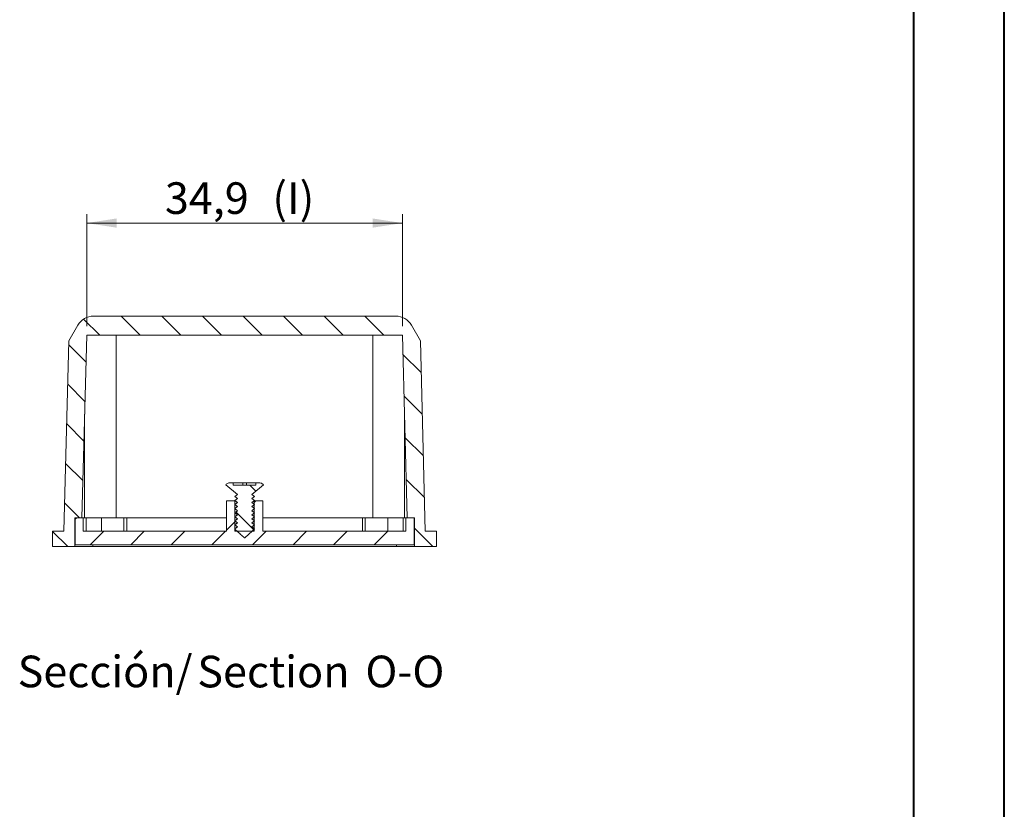
# Model space of a CAD drawing. Units: millimetres. Extents: x 0 to 841, y 0 to 594.
# Drawn here: x 732 to 841, y 262 to 349 of the extents above; entities that cross this region are included whole.
import ezdxf

# ---------------------------------------------------------------- set-up
doc = ezdxf.new("R2010")
doc.units = ezdxf.units.MM
doc.styles.add('SLDTEXTSTYLE0', font='TXT', dxfattribs={"width": 0.75})
doc.dimstyles.new('SLDDIMSTYLE1', dxfattribs={"dimtxt": 3.5, "dimasz": 3.302, "dimexe": 0, "dimexo": 0.0625, "dimgap": 0.875, "dimtad": 1, "dimdec": 1, "dimrnd": 1e-09, "dimzin": 12, "dimdsep": 46, "dimtxsty": 'SLDTEXTSTYLE0', "dimsah": 1, "dimcen": 0.09, "dimadec": 0, "dimazin": 3, "dimtfac": 1, "dimtdec": 1, "dimtofl": 0, "dimtmove": 0, "dimatfit": 3, "dimfxl": 1, "dimfrac": 2, "dimtolj": 1, "dimtzin": 12, "dimarcsym": 0})

# ---------------------------------------------------------------- blocks, each defined once
blk = doc.blocks.new('_D_31')
at = {"color": 7, "linetype": 'Continuous', "lineweight": 0}
for p, q in [((739.59, 315.16), (739.59, 327.56)), ((774.53, 315.16), (774.53, 327.56)), ((739.59, 326.56), (774.53, 326.56))]:
    blk.add_line(p, q, dxfattribs=at)
for points in [[(739.59, 326.56), (742.89, 326.05), (742.89, 327.07)], [(774.53, 326.56), (771.23, 327.07), (771.23, 326.05)]]:
    blk.add_solid(points, dxfattribs=at)
at = {"color": 7, "linetype": 'Continuous', "lineweight": 0, "char_height": 3.5, "attachment_point": 1, "style": 'SLDTEXTSTYLE0'}
for s, insert in [('(I)', (760.14, 331.07, 26)), ('34,9', (748.24, 331.07, 26))]:
    blk.add_mtext(s, dxfattribs=dict(at, insert=insert))
blk = doc.blocks.new('SW_NOTE_40')
at = {"color": 0, "linetype": 'Continuous', "lineweight": 0, "char_height": 3.5, "attachment_point": 2, "style": 'SLDTEXTSTYLE0'}
for s, insert in [('Sección/', (10.01, 4.51)), ('Section', (28.64, 4.5)), ('O-O', (43.19, 4.51))]:
    blk.add_mtext(s, dxfattribs=dict(at, insert=insert))

msp = doc.modelspace()

# ---------------------------------------------------------------- hatches: boundary and pattern name
at = {"linetype": 'Continuous', "lineweight": 0}
h = msp.add_hatch(dxfattribs=at)
h.set_pattern_fill('ANSI31', angle=90, style=0)
edge = h.paths.add_edge_path(flags=0)
edge.add_line((738.261, 293.958), (739.061, 293.958))
edge.add_line((739.061, 293.958), (739.59, 314.158))
edge.add_line((739.59, 314.158), (774.533, 314.158))
edge.add_line((774.533, 314.158), (775.061, 293.958))
edge.add_line((775.061, 293.958), (775.861, 293.958))
edge.add_line((775.861, 293.958), (775.861, 290.758))
edge.add_line((775.861, 290.758), (778.311, 290.758))
edge.add_line((778.311, 290.758), (778.311, 292.458))
edge.add_line((778.311, 292.458), (777.061, 292.458))
edge.add_line((777.061, 292.458), (776.51, 313.537))
edge.add_line((776.51, 313.537), (775.516, 315.258))
edge.add_arc((773.784, 314.258), 2, 30, 90)
edge.add_line((773.784, 316.258), (740.339, 316.258))
edge.add_arc((740.339, 314.258), 2, 90, 150)
edge.add_line((738.607, 315.258), (737.613, 313.537))
edge.add_line((737.613, 313.537), (737.061, 292.458))
edge.add_line((737.061, 292.458), (735.811, 292.458))
edge.add_line((735.811, 292.458), (735.811, 290.758))
edge.add_line((735.811, 290.758), (738.261, 290.758))
edge.add_line((738.261, 290.758), (738.261, 293.958))
h = msp.add_hatch(dxfattribs=at)
h.set_pattern_fill('ANSI31', angle=90, style=0)
edge = h.paths.add_edge_path(flags=0)
edge.add_spline(control_points=[(757.861, 292.933), (757.961, 293.008), (758.061, 293.083), (758.161, 293.158)], knot_values=[0.0040328, 0.0040328, 0.0040328, 0.0040328, 0.0044093, 0.0044093, 0.0044093, 0.0044093], weights=[1, 1, 1, 1], degree=3, periodic=0)
edge.add_spline(control_points=[(758.161, 293.158), (758.061, 293.233), (757.961, 293.308), (757.861, 293.383)], knot_values=[0.0016589, 0.0016589, 0.0016589, 0.0016589, 0.0020339, 0.0020339, 0.0020339, 0.0020339], weights=[1, 1, 1, 1], degree=3, periodic=0)
edge.add_spline(control_points=[(757.861, 293.383), (757.961, 293.458), (758.061, 293.533), (758.161, 293.608)], knot_values=[0.0040328, 0.0040328, 0.0040328, 0.0040328, 0.0044093, 0.0044093, 0.0044093, 0.0044093], weights=[1, 1, 1, 1], degree=3, periodic=0)
edge.add_spline(control_points=[(758.161, 293.608), (758.061, 293.683), (757.961, 293.758), (757.861, 293.833)], knot_values=[0.0016589, 0.0016589, 0.0016589, 0.0016589, 0.0020339, 0.0020339, 0.0020339, 0.0020339], weights=[1, 1, 1, 1], degree=3, periodic=0)
edge.add_spline(control_points=[(757.861, 293.833), (757.961, 293.908), (758.061, 293.983), (758.161, 294.058)], knot_values=[0.0040328, 0.0040328, 0.0040328, 0.0040328, 0.0044093, 0.0044093, 0.0044093, 0.0044093], weights=[1, 1, 1, 1], degree=3, periodic=0)
edge.add_spline(control_points=[(758.161, 294.058), (758.061, 294.133), (757.961, 294.208), (757.861, 294.283)], knot_values=[0.0016589, 0.0016589, 0.0016589, 0.0016589, 0.0020339, 0.0020339, 0.0020339, 0.0020339], weights=[1, 1, 1, 1], degree=3, periodic=0)
edge.add_spline(control_points=[(757.861, 294.283), (757.961, 294.358), (758.061, 294.433), (758.161, 294.508)], knot_values=[0.0040328, 0.0040328, 0.0040328, 0.0040328, 0.0044093, 0.0044093, 0.0044093, 0.0044093], weights=[1, 1, 1, 1], degree=3, periodic=0)
edge.add_spline(control_points=[(758.161, 294.508), (758.061, 294.583), (757.961, 294.658), (757.861, 294.733)], knot_values=[0.0016589, 0.0016589, 0.0016589, 0.0016589, 0.0020339, 0.0020339, 0.0020339, 0.0020339], weights=[1, 1, 1, 1], degree=3, periodic=0)
edge.add_spline(control_points=[(757.861, 294.733), (757.961, 294.808), (758.061, 294.883), (758.161, 294.958)], knot_values=[0.0040328, 0.0040328, 0.0040328, 0.0040328, 0.0044093, 0.0044093, 0.0044093, 0.0044093], weights=[1, 1, 1, 1], degree=3, periodic=0)
edge.add_spline(control_points=[(758.161, 294.958), (758.061, 295.033), (757.961, 295.108), (757.861, 295.183)], knot_values=[0.0016589, 0.0016589, 0.0016589, 0.0016589, 0.0020339, 0.0020339, 0.0020339, 0.0020339], weights=[1, 1, 1, 1], degree=3, periodic=0)
edge.add_spline(control_points=[(757.861, 295.183), (757.961, 295.258), (758.061, 295.333), (758.161, 295.408)], knot_values=[0.0040328, 0.0040328, 0.0040328, 0.0040328, 0.0044093, 0.0044093, 0.0044093, 0.0044093], weights=[1, 1, 1, 1], degree=3, periodic=0)
edge.add_spline(control_points=[(758.161, 295.408), (758.061, 295.483), (757.961, 295.558), (757.861, 295.633)], knot_values=[0.0016589, 0.0016589, 0.0016589, 0.0016589, 0.0020339, 0.0020339, 0.0020339, 0.0020339], weights=[1, 1, 1, 1], degree=3, periodic=0)
edge.add_spline(control_points=[(757.861, 295.633), (757.961, 295.708), (758.061, 295.783), (758.161, 295.858)], knot_values=[0.0040328, 0.0040328, 0.0040328, 0.0040328, 0.0044093, 0.0044093, 0.0044093, 0.0044093], weights=[1, 1, 1, 1], degree=3, periodic=0)
edge.add_spline(control_points=[(758.161, 295.858), (758.061, 295.933), (757.961, 296.008), (757.861, 296.083)], knot_values=[0.0016589, 0.0016589, 0.0016589, 0.0016589, 0.0020339, 0.0020339, 0.0020339, 0.0020339], weights=[1, 1, 1, 1], degree=3, periodic=0)
edge.add_spline(control_points=[(757.861, 296.083), (757.961, 296.158), (758.061, 296.233), (758.161, 296.308)], knot_values=[0.0040328, 0.0040328, 0.0040328, 0.0040328, 0.0044093, 0.0044093, 0.0044093, 0.0044093], weights=[1, 1, 1, 1], degree=3, periodic=0)
edge.add_spline(control_points=[(758.161, 296.308), (758.061, 296.383), (757.961, 296.458), (757.861, 296.533)], knot_values=[0.0016589, 0.0016589, 0.0016589, 0.0016589, 0.0020339, 0.0020339, 0.0020339, 0.0020339], weights=[1, 1, 1, 1], degree=3, periodic=0)
edge.add_spline(control_points=[(757.861, 296.533), (758.286, 296.892), (758.711, 297.25), (759.136, 297.608)], knot_values=[0.0071306, 0.0071306, 0.0071306, 0.0071306, 0.0088167, 0.0088167, 0.0088167, 0.0088167], weights=[1, 1, 1, 1], degree=3, periodic=0)
edge.add_spline(control_points=[(759.136, 297.608), (759.103, 297.652), (759.062, 297.692), (759.016, 297.722), (758.987, 297.742), (758.956, 297.759), (758.924, 297.772), (758.872, 297.793), (758.816, 297.805), (758.76, 297.808), (758.752, 297.808), (758.744, 297.808), (758.736, 297.808)], knot_values=[0.0029864, 0.0029864, 0.0029864, 0.0029864, 0.0031536, 0.0031536, 0.0031536, 0.0032587, 0.0032587, 0.0032587, 0.003428, 0.003428, 0.003428, 0.0034512, 0.0034512, 0.0034512, 0.0034512], weights=[1, 1, 1, 1, 1, 1, 1, 1, 1, 1, 1, 1, 1], degree=3, periodic=0)
edge.add_line((758.736, 297.808), (758.311, 297.808))
edge.add_line((758.311, 297.808), (758.311, 297.558))
edge.add_line((758.311, 297.558), (755.811, 297.558))
edge.add_line((755.811, 297.558), (755.811, 297.808))
edge.add_line((755.811, 297.808), (755.387, 297.808))
edge.add_spline(control_points=[(755.387, 297.808), (755.334, 297.808), (755.28, 297.8), (755.23, 297.783), (755.177, 297.765), (755.126, 297.738), (755.081, 297.704), (755.046, 297.677), (755.014, 297.644), (754.986, 297.608)], knot_values=[0.0004529, 0.0004529, 0.0004529, 0.0004529, 0.0006132, 0.0006132, 0.0006132, 0.0007825, 0.0007825, 0.0007825, 0.0009187, 0.0009187, 0.0009187, 0.0009187], weights=[1, 1, 1, 1, 1, 1, 1, 1, 1, 1], degree=3, periodic=0)
edge.add_spline(control_points=[(754.986, 297.608), (755.412, 297.25), (755.837, 296.892), (756.262, 296.533)], knot_values=[0.0033647, 0.0033647, 0.0033647, 0.0033647, 0.0050324, 0.0050324, 0.0050324, 0.0050324], weights=[1, 1, 1, 1], degree=3, periodic=0)
edge.add_spline(control_points=[(756.262, 296.533), (756.162, 296.458), (756.062, 296.383), (755.962, 296.308)], knot_values=[0.0040328, 0.0040328, 0.0040328, 0.0040328, 0.0044093, 0.0044093, 0.0044093, 0.0044093], weights=[1, 1, 1, 1], degree=3, periodic=0)
edge.add_spline(control_points=[(755.962, 296.308), (756.062, 296.233), (756.162, 296.158), (756.262, 296.083)], knot_values=[0.0016589, 0.0016589, 0.0016589, 0.0016589, 0.0020339, 0.0020339, 0.0020339, 0.0020339], weights=[1, 1, 1, 1], degree=3, periodic=0)
edge.add_spline(control_points=[(756.262, 296.083), (756.162, 296.008), (756.062, 295.933), (755.962, 295.858)], knot_values=[0.0040328, 0.0040328, 0.0040328, 0.0040328, 0.0044093, 0.0044093, 0.0044093, 0.0044093], weights=[1, 1, 1, 1], degree=3, periodic=0)
edge.add_spline(control_points=[(755.962, 295.858), (756.062, 295.783), (756.162, 295.708), (756.262, 295.633)], knot_values=[0.0016589, 0.0016589, 0.0016589, 0.0016589, 0.0020339, 0.0020339, 0.0020339, 0.0020339], weights=[1, 1, 1, 1], degree=3, periodic=0)
edge.add_spline(control_points=[(756.262, 295.633), (756.162, 295.558), (756.062, 295.483), (755.962, 295.408)], knot_values=[0.0040328, 0.0040328, 0.0040328, 0.0040328, 0.0044093, 0.0044093, 0.0044093, 0.0044093], weights=[1, 1, 1, 1], degree=3, periodic=0)
edge.add_spline(control_points=[(755.962, 295.408), (756.062, 295.333), (756.162, 295.258), (756.262, 295.183)], knot_values=[0.0016589, 0.0016589, 0.0016589, 0.0016589, 0.0020339, 0.0020339, 0.0020339, 0.0020339], weights=[1, 1, 1, 1], degree=3, periodic=0)
edge.add_spline(control_points=[(756.262, 295.183), (756.162, 295.108), (756.062, 295.033), (755.962, 294.958)], knot_values=[0.0040328, 0.0040328, 0.0040328, 0.0040328, 0.0044093, 0.0044093, 0.0044093, 0.0044093], weights=[1, 1, 1, 1], degree=3, periodic=0)
edge.add_spline(control_points=[(755.962, 294.958), (756.062, 294.883), (756.162, 294.808), (756.262, 294.733)], knot_values=[0.0016589, 0.0016589, 0.0016589, 0.0016589, 0.0020339, 0.0020339, 0.0020339, 0.0020339], weights=[1, 1, 1, 1], degree=3, periodic=0)
edge.add_spline(control_points=[(756.262, 294.733), (756.162, 294.658), (756.062, 294.583), (755.962, 294.508)], knot_values=[0.0040328, 0.0040328, 0.0040328, 0.0040328, 0.0044093, 0.0044093, 0.0044093, 0.0044093], weights=[1, 1, 1, 1], degree=3, periodic=0)
edge.add_spline(control_points=[(755.962, 294.508), (756.062, 294.433), (756.162, 294.358), (756.262, 294.283)], knot_values=[0.0016589, 0.0016589, 0.0016589, 0.0016589, 0.0020339, 0.0020339, 0.0020339, 0.0020339], weights=[1, 1, 1, 1], degree=3, periodic=0)
edge.add_spline(control_points=[(756.262, 294.283), (756.162, 294.208), (756.062, 294.133), (755.962, 294.058)], knot_values=[0.0040328, 0.0040328, 0.0040328, 0.0040328, 0.0044093, 0.0044093, 0.0044093, 0.0044093], weights=[1, 1, 1, 1], degree=3, periodic=0)
edge.add_spline(control_points=[(755.962, 294.058), (756.062, 293.983), (756.162, 293.908), (756.262, 293.833)], knot_values=[0.0016589, 0.0016589, 0.0016589, 0.0016589, 0.0020339, 0.0020339, 0.0020339, 0.0020339], weights=[1, 1, 1, 1], degree=3, periodic=0)
edge.add_spline(control_points=[(756.262, 293.833), (756.162, 293.758), (756.062, 293.683), (755.962, 293.608)], knot_values=[0.0040328, 0.0040328, 0.0040328, 0.0040328, 0.0044093, 0.0044093, 0.0044093, 0.0044093], weights=[1, 1, 1, 1], degree=3, periodic=0)
edge.add_spline(control_points=[(755.962, 293.608), (756.062, 293.533), (756.162, 293.458), (756.262, 293.383)], knot_values=[0.0016589, 0.0016589, 0.0016589, 0.0016589, 0.0020339, 0.0020339, 0.0020339, 0.0020339], weights=[1, 1, 1, 1], degree=3, periodic=0)
edge.add_spline(control_points=[(756.262, 293.383), (756.162, 293.308), (756.062, 293.233), (755.962, 293.158)], knot_values=[0.0040328, 0.0040328, 0.0040328, 0.0040328, 0.0044093, 0.0044093, 0.0044093, 0.0044093], weights=[1, 1, 1, 1], degree=3, periodic=0)
edge.add_spline(control_points=[(755.962, 293.158), (756.062, 293.083), (756.162, 293.008), (756.262, 292.933)], knot_values=[0.0016589, 0.0016589, 0.0016589, 0.0016589, 0.0020339, 0.0020339, 0.0020339, 0.0020339], weights=[1, 1, 1, 1], degree=3, periodic=0)
edge.add_spline(control_points=[(756.262, 292.933), (756.162, 292.858), (756.062, 292.783), (755.962, 292.708)], knot_values=[0.0040328, 0.0040328, 0.0040328, 0.0040328, 0.0044093, 0.0044093, 0.0044093, 0.0044093], weights=[1, 1, 1, 1], degree=3, periodic=0)
edge.add_spline(control_points=[(755.962, 292.708), (756.147, 292.54), (756.333, 292.371), (756.518, 292.202), (756.653, 292.079), (756.789, 291.956), (756.924, 291.833), (756.958, 291.802), (756.992, 291.771), (757.026, 291.741), (757.035, 291.733), (757.043, 291.725), (757.052, 291.719), (757.054, 291.717), (757.056, 291.716), (757.059, 291.715), (757.059, 291.715), (757.06, 291.714), (757.061, 291.714), (757.062, 291.714), (757.063, 291.714), (757.064, 291.715), (757.065, 291.715), (757.067, 291.716), (757.068, 291.717), (757.069, 291.718), (757.071, 291.719), (757.073, 291.72), (757.075, 291.722), (757.077, 291.724), (757.079, 291.725), (757.082, 291.728), (757.086, 291.731), (757.089, 291.734), (757.094, 291.738), (757.098, 291.742), (757.103, 291.747), (757.11, 291.753), (757.117, 291.759), (757.125, 291.766), (757.135, 291.776), (757.146, 291.785), (757.157, 291.795), (757.173, 291.81), (757.189, 291.824), (757.205, 291.839), (757.478, 292.087), (757.751, 292.335), (758.024, 292.583), (758.07, 292.625), (758.116, 292.667), (758.161, 292.708)], knot_values=[0.0014431, 0.0014431, 0.0014431, 0.0014431, 0.0021953, 0.0021953, 0.0021953, 0.0027442, 0.0027442, 0.0027442, 0.0028814, 0.0028814, 0.0028814, 0.0029158, 0.0029158, 0.0029158, 0.0029232, 0.0029232, 0.0029232, 0.0029259, 0.0029259, 0.0029259, 0.0029286, 0.0029286, 0.0029286, 0.0029328, 0.0029328, 0.0029328, 0.002939, 0.002939, 0.002939, 0.0029474, 0.0029474, 0.0029474, 0.00296, 0.00296, 0.00296, 0.0029789, 0.0029789, 0.0029789, 0.0030075, 0.0030075, 0.0030075, 0.0030507, 0.0030507, 0.0030507, 0.0031157, 0.0031157, 0.0031157, 0.0042136, 0.0042136, 0.0042136, 0.004398, 0.004398, 0.004398, 0.004398], weights=[1, 1, 1, 1, 1, 1, 1, 1, 1, 1, 1, 1, 1, 1, 1, 1, 1, 1, 1, 1, 1, 1, 1, 1, 1, 1, 1, 1, 1, 1, 1, 1, 1, 1, 1, 1, 1, 1, 1, 1, 1, 1, 1, 1, 1, 1, 1, 1, 1, 1, 1, 1], degree=3, periodic=0)
edge.add_spline(control_points=[(758.161, 292.708), (758.061, 292.783), (757.961, 292.858), (757.861, 292.933)], knot_values=[0.0016589, 0.0016589, 0.0016589, 0.0016589, 0.0020339, 0.0020339, 0.0020339, 0.0020339], weights=[1, 1, 1, 1], degree=3, periodic=0)
h = msp.add_hatch(dxfattribs=at)
h.set_pattern_fill('ANSI31', style=0)
h.paths.add_polyline_path([(738.311, 290.958), (775.811, 290.958), (775.811, 293.958), (774.911, 293.958), (774.911, 292.458), (759.061, 292.458), (759.061, 295.808), (758.136, 295.808), (758.136, 292.458), (755.987, 292.458), (755.987, 295.808), (755.061, 295.808), (755.061, 292.458), (739.211, 292.458), (739.211, 293.958), (738.311, 293.958)], flags=0)

# ---------------------------------------------------------------- linework, layer by layer
at = {"color": 7, "linetype": 'Continuous', "lineweight": 40}
for p, q in [((841.136, 0.042), (841.136, 594.042)), ((831.136, 10.042), (831.136, 584.042))]:
    msp.add_line(p, q, dxfattribs=at)
at = {"color": 7, "linetype": 'Continuous', "lineweight": 15}
for p, q in [((773.784, 316.258), (740.339, 316.258)), ((737.613, 313.537), (738.607, 315.258)), ((775.516, 315.258), (776.51, 313.537)), ((739.061, 293.958), (739.59, 314.158)), ((739.59, 314.158), (774.533, 314.158)), ((742.861, 293.958), (742.861, 314.158)), ((771.261, 314.158), (771.261, 293.958)), ((774.533, 314.158), (775.061, 293.958)), ((737.061, 292.458), (737.613, 313.537)), ((776.51, 313.537), (777.061, 292.458)), ((739.361, 305.415), (739.361, 293.958)), ((774.761, 293.958), (774.761, 305.415)), ((754.986, 297.608), (756.262, 296.533)), ((755.811, 297.808), (755.387, 297.808)), ((755.811, 297.558), (755.811, 297.808)), ((756.861, 297.808), (755.811, 297.808)), ((755.811, 297.558), (758.311, 297.558)), ((756.861, 297.558), (756.861, 297.808)), ((757.261, 297.808), (756.861, 297.808)), ((757.261, 297.558), (757.261, 297.808)), ((758.311, 297.808), (757.261, 297.808)), ((757.861, 296.533), (759.136, 297.608)), ((758.311, 297.808), (758.311, 297.558)), ((758.736, 297.808), (758.311, 297.808)), ((756.262, 296.533), (755.962, 296.308)), ((758.161, 296.308), (757.861, 296.533)), ((755.061, 295.808), (755.061, 292.458)), ((755.061, 295.808), (755.987, 295.808)), ((755.962, 296.308), (756.262, 296.083)), ((756.262, 296.083), (755.962, 295.858)), ((755.962, 295.858), (756.262, 295.633)), ((756.262, 295.633), (755.962, 295.408)), ((755.962, 295.408), (756.262, 295.183)), ((755.987, 292.458), (755.987, 295.808)), ((756.015, 295.808), (755.987, 295.808)), ((757.861, 296.083), (758.161, 296.308)), ((758.161, 295.858), (757.861, 296.083)), ((757.861, 295.633), (758.161, 295.858)), ((758.161, 295.408), (757.861, 295.633)), ((757.861, 295.183), (758.161, 295.408)), ((758.136, 295.808), (758.116, 295.808)), ((758.136, 295.808), (758.136, 292.458)), ((758.136, 295.808), (759.061, 295.808)), ((759.061, 292.458), (759.061, 295.808)), ((756.262, 295.183), (755.962, 294.958)), ((755.962, 294.958), (756.262, 294.733)), ((756.262, 294.733), (755.962, 294.508)), ((755.962, 294.508), (756.262, 294.283)), ((756.262, 294.283), (755.962, 294.058)), ((758.161, 294.958), (757.861, 295.183)), ((757.861, 294.733), (758.161, 294.958)), ((758.161, 294.508), (757.861, 294.733)), ((757.861, 294.283), (758.161, 294.508)), ((758.161, 294.058), (757.861, 294.283)), ((738.261, 293.958), (738.261, 290.758)), ((738.261, 293.958), (739.061, 293.958)), ((738.311, 293.958), (738.311, 290.958)), ((739.211, 293.958), (738.311, 293.958)), ((739.211, 292.458), (739.211, 293.958)), ((739.211, 293.958), (739.511, 293.958)), ((741.211, 293.958), (739.511, 293.958)), ((743.711, 293.958), (741.211, 293.958)), ((743.711, 292.458), (743.711, 293.958)), ((743.711, 293.958), (744.011, 293.958)), ((755.061, 293.958), (744.011, 293.958)), ((755.962, 294.058), (756.262, 293.833)), ((756.262, 293.833), (755.962, 293.608)), ((755.962, 293.608), (756.262, 293.383)), ((756.262, 293.383), (755.962, 293.158)), ((755.962, 293.158), (756.262, 292.933)), ((757.861, 293.833), (758.161, 294.058)), ((758.161, 293.608), (757.861, 293.833)), ((757.861, 293.383), (758.161, 293.608)), ((758.161, 293.158), (757.861, 293.383)), ((757.861, 292.933), (758.161, 293.158)), ((770.111, 293.958), (759.061, 293.958)), ((770.111, 293.958), (770.411, 293.958)), ((770.411, 292.458), (770.411, 293.958)), ((772.911, 293.958), (770.411, 293.958)), ((774.611, 293.958), (772.911, 293.958)), ((774.611, 293.958), (774.911, 293.958)), ((774.911, 293.958), (774.911, 292.458)), ((775.811, 293.958), (774.911, 293.958)), ((775.061, 293.958), (775.861, 293.958)), ((775.811, 290.958), (775.811, 293.958)), ((775.861, 290.758), (775.861, 293.958)), ((735.811, 292.458), (735.811, 290.758)), ((737.061, 292.458), (735.811, 292.458)), ((739.211, 292.458), (755.061, 292.458)), ((756.262, 292.933), (755.962, 292.708)), ((755.987, 292.458), (758.136, 292.458)), ((758.161, 292.708), (757.861, 292.933)), ((759.061, 292.458), (774.911, 292.458)), ((778.311, 292.458), (777.061, 292.458)), ((778.311, 290.758), (778.311, 292.458)), ((775.811, 290.958), (738.311, 290.958)), ((738.261, 290.758), (735.811, 290.758)), ((740.261, 290.758), (738.261, 290.758)), ((773.861, 290.758), (740.261, 290.758)), ((775.861, 290.758), (773.861, 290.758)), ((778.311, 290.758), (775.861, 290.758))]:
    msp.add_line(p, q, dxfattribs=at)
at = {"color": 8, "linetype": 'Continuous', "lineweight": 0}
for p, q in [((739.511, 293.958), (739.511, 292.458)), ((741.211, 292.458), (741.211, 293.958)), ((744.011, 293.958), (744.011, 292.458)), ((770.111, 292.458), (770.111, 293.958)), ((772.911, 292.458), (772.911, 293.958)), ((774.611, 292.458), (774.611, 293.958)), ((740.261, 290.958), (740.261, 290.758)), ((773.861, 290.758), (773.861, 290.958))]:
    msp.add_line(p, q, dxfattribs=at)
at = {"color": 7, "linetype": 'Continuous', "lineweight": 15}
for centre, start, end in [((740.339, 314.258), 90, 150), ((773.784, 314.258), 30, 90)]:
    msp.add_arc(centre, 2, start, end, dxfattribs=at)
for points, knots in [([(754.986, 297.608), (755.016, 297.642), (755.084, 297.718), (755.224, 297.793), (755.333, 297.803), (755.387, 297.808)], [0, 0, 0, 0, 0.2923888, 0.6559657, 1, 1, 1, 1]), ([(758.736, 297.808), (758.744, 297.808), (758.808, 297.807), (758.906, 297.785), (759.038, 297.717), (759.099, 297.649), (759.136, 297.608)], [0, 0, 0, 0, 0.05020931, 0.41369394, 0.6411956, 1, 1, 1, 1]), ([(755.962, 292.708), (756.147, 292.54), (756.468, 292.248), (756.822, 291.925), (757.001, 291.764), (757.045, 291.724), (757.057, 291.715), (757.061, 291.714), (757.064, 291.715), (757.068, 291.717), (757.073, 291.721), (757.08, 291.726), (757.09, 291.735), (757.106, 291.749), (757.128, 291.769), (757.162, 291.8), (757.462, 292.072), (757.797, 292.377), (758.116, 292.667), (758.161, 292.708)], [0, 0, 0, 0, 0.253601, 0.4386304, 0.4848887, 0.4964836, 0.4989804, 0.4999, 0.5008184, 0.5022432, 0.5043217, 0.507175, 0.511458, 0.5179053, 0.5276212, 0.54227, 0.5643608, 0.937357, 1, 1, 1, 1])]:
    msp.add_open_spline(points, degree=3, knots=knots, dxfattribs=at)

# ---------------------------------------------------------------- block references
at = {"color": 7, "linetype": 'Continuous', "lineweight": 0}
msp.add_blockref('SW_NOTE_40', (731.61, 274.183), dxfattribs=at)

# ---------------------------------------------------------------- dimensions: what is measured, and where the dimension line sits
dim = msp.add_linear_dim(base=(774.533, 326.558), p1=(739.59, 314.158), p2=(774.533, 314.158), text='<>(I)', dimstyle='SLDDIMSTYLE1', dxfattribs=at)
dim.commit()
dim.dimension.update_dxf_attribs({"geometry": '_D_31', "text_midpoint": (756.438, 326.558), "dimtype": 160})

doc.saveas('drawing.dxf')
